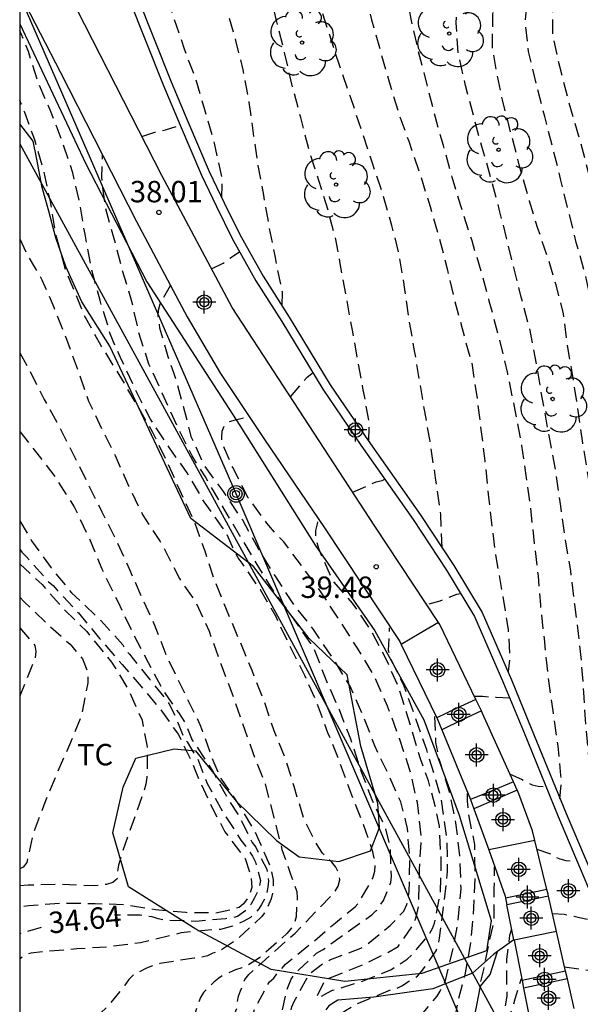
# Model space of a CAD drawing. Units: metres. Extents: x 587994 to 588344, y 4796290 to 4796540.
# Drawn here: x 587994 to 588014, y 4796400 to 4796435 of the extents above; entities that cross this region are included whole.
import ezdxf

# ---------------------------------------------------------------- set-up
doc = ezdxf.new("R2010")
doc.units = ezdxf.units.M
doc.header["$MEASUREMENT"] = 0
doc.linetypes.add('TRAZOS_NORMALES', pattern=[0.75, 0.5, -0.25])
for name, color, linetype in [('010106', 9, 'Continuous'), ('020101', 3, 'Continuous'), ('020194', 31, 'TRAZOS_NORMALES'), ('020195', 30, 'TRAZOS_NORMALES'), ('020204', 9, 'Continuous'), ('020307', 24, 'Continuous'), ('020308', 9, 'Continuous'), ('060117', 9, 'Continuous'), ('070105', 6, 'Continuous'), ('090217', 9, 'Continuous'), ('100106', 63, 'Continuous'), ('100202', 3, 'Continuous'), ('100301', 7, 'Continuous'), ('220104', 9, 'Continuous'), ('Centroides', 1, 'Continuous')]:
    doc.layers.add(name, color=color, linetype=linetype)
doc.styles.add('ARIAL', font='arial.ttf', dxfattribs={"height": 1})
doc.styles.add('ARIALI', font='ariali.ttf', dxfattribs={"height": 1})

# ---------------------------------------------------------------- blocks, each defined once
blk = doc.blocks.new('ARBOL')
blk.add_circle((0, 0), 0.0587)
for centre, radius, start, end in [((-0.28, 0.855), 0.3, 359.2878, 173.6078), ((0.097, 0.97), 0.21, 23.1565, 160.4665), ((0.438, 0.881), 0.24, 301.578, 139.328), ((-0.564, 0.381), 0.532, 92.28, 254.58), ((0.656, 0.288), 0.443, 319.8556, 114.7656), ((-0.091, 0.321), 0.12, 119.14, 310.56), ((0.819, -0.249), 0.383, 235.5275, 62.0275), ((-0.556, -0.339), 0.555, 142.64, 266.54), ((-0.039, -0.384), 0.21, 189.64, 323.88), ((0.299, -0.624), 0.532, 224.67, 0.24), ((-0.301, -0.676), 0.45, 213.78, 295.32)]:
    blk.add_arc(centre, radius, start, end)
blk = doc.blocks.new('POSTEM')
for radius in [0.29, 0.21, 0.12]:
    blk.add_circle((0, 0), radius)
blk = doc.blocks.new('COTAPU')
blk.add_circle((0, 0), 0.075)
blk = doc.blocks.new('Centroide')
for points in [[(0, -0.402), (0, 0.402)], [(0.402, 0), (-0.402, 0)]]:
    blk.add_lwpolyline(points)
for radius in [0.256, 0.159]:
    blk.add_circle((0, 0), radius)

msp = doc.modelspace()

# ---------------------------------------------------------------- linework, layer by layer
at = {"layer": '010106'}
msp.add_lwpolyline([(587994.039, 4796290.044), (588344.029, 4796290.037), (588344.035, 4796540.03), (587994.045, 4796540.037)], close=True, dxfattribs=at)
at = {"layer": '020101', "flags": 128}
for points in [[(588011.361, 4796402.508), (588010.79, 4796402.095)], [(588010.79, 4796402.095), (588010.639, 4796401.986), (588009.903, 4796401.33), (588008.519, 4796400.786), (588006.447, 4796400.49), (588005.183, 4796400.386)], [(588005.545, 4796388.455), (588005.727, 4796390.514), (588006.015, 4796391.322), (588006.583, 4796392.554), (588007.559, 4796394.106), (588008.935, 4796397.034), (588009.791, 4796398.906), (588010.063, 4796400.21), (588010.183, 4796400.874), (588010.527, 4796401.29), (588010.79, 4796402.095)], [(588005.183, 4796400.386), (588004.871, 4796400.186), (588004.772, 4796400.053)]]:
    msp.add_lwpolyline(points, dxfattribs=at)
at = {"layer": '020194', "flags": 128}
for points, elevation in [([(588003.235, 4796424.731), (588003.244, 4796425.2), (588003, 4796426.414), (588002.787, 4796427.492), (588002.592, 4796428.597), (588002.398, 4796429.639), (588002.248, 4796430.673), (588002.079, 4796431.862), (588001.875, 4796432.989), (588001.614, 4796434.022), (588001.29, 4796435.147), (588001.08, 4796435.929), (588000.985, 4796436.229), (588000.644, 4796437.314), (588000.284, 4796438.612), (587999.951, 4796439.804), (587999.76, 4796440.944), (587999.809, 4796441.484), (587999.922, 4796441.75), (588000.035, 4796441.933), (588000.167, 4796442.102), (588000.996, 4796442.883), (588001.921, 4796443.391), (588003.037, 4796443.82), (588004.224, 4796444.224), (588005.494, 4796444.655), (588006.756, 4796445.13), (588007.81, 4796445.541), (588008.785, 4796445.912), (588009.919, 4796446.258), (588010.871, 4796446.611), (588011.894, 4796447.075), (588012.868, 4796447.538), (588013.882, 4796447.936), (588014.994, 4796448.344), (588016.008, 4796448.741), (588017.027, 4796449.147), (588018.028, 4796449.549), (588019.113, 4796449.996), (588020.095, 4796450.473), (588021.242, 4796450.934), (588022.323, 4796451.297), (588023.536, 4796451.656), (588024.591, 4796452.019), (588025.12, 4796452.209)], 42.64), ([(588006.274, 4796419.968), (588006.295, 4796420.638), (588006.068, 4796421.839), (588005.888, 4796422.824), (588005.698, 4796423.866), (588005.47, 4796425.121), (588005.271, 4796426.208), (588005.123, 4796427.047), (588004.853, 4796428.049), (588004.526, 4796429.117), (588004.199, 4796430.097), (588003.888, 4796431.32), (588003.605, 4796432.388), (588003.335, 4796433.54), (588003.028, 4796434.772), (588002.767, 4796435.801), (588002.466, 4796436.913), (588002.415, 4796437.183), (588002.333, 4796437.465), (588002.086, 4796438.463), (588001.757, 4796439.66), (588001.665, 4796440.619), (588001.743, 4796440.889), (588001.83, 4796441.089), (588001.952, 4796441.28), (588002.096, 4796441.463), (588002.263, 4796441.633), (588002.659, 4796441.946), (588003.623, 4796442.484), (588004.778, 4796442.963), (588005.952, 4796443.402), (588007.098, 4796443.836), (588008.073, 4796444.207), (588009.184, 4796444.641), (588009.374, 4796444.727), (588010.397, 4796445.12), (588011.447, 4796445.496), (588012.439, 4796445.885), (588013.586, 4796446.345), (588014.64, 4796446.686), (588015.638, 4796447.008), (588016.798, 4796447.372), (588017.765, 4796447.685), (588018.898, 4796448.087), (588020.014, 4796448.499), (588021.13, 4796448.929), (588022.215, 4796449.367), (588023.348, 4796449.859), (588024.419, 4796450.345), (588025.477, 4796450.814), (588026.5, 4796451.23), (588027.466, 4796451.605), (588027.858, 4796451.768)], 43.14), ([(588008.846, 4796416.239), (588008.794, 4796417.425), (588008.615, 4796418.693), (588008.42, 4796419.978), (588008.234, 4796421.016), (588008.048, 4796422.129), (588007.88, 4796423.15), (588007.686, 4796424.237), (588007.54, 4796425.297), (588007.339, 4796426.53), (588007.083, 4796427.537), (588006.755, 4796428.68), (588006.388, 4796429.761), (588006.056, 4796430.776), (588005.643, 4796432.007), (588005.231, 4796433.193), (588004.831, 4796434.442), (588004.504, 4796435.444), (588004.136, 4796436.626), (588003.875, 4796437.691), (588003.847, 4796437.956), (588003.735, 4796439.118), (588003.747, 4796439.335), (588003.93, 4796440.155), (588004.035, 4796440.338), (588004.613, 4796441.024), (588005.541, 4796441.726), (588006.36, 4796442.144), (588007.308, 4796442.542), (588008.243, 4796442.908), (588009.306, 4796443.324), (588010.267, 4796443.783), (588011.448, 4796444.284), (588012.445, 4796444.681), (588013.486, 4796445.035), (588014.523, 4796445.393), (588015.635, 4796445.752), (588016.627, 4796446.096), (588017.571, 4796446.467), (588018.524, 4796446.851), (588019.445, 4796447.242), (588020.476, 4796447.755), (588021.582, 4796448.282), (588022.662, 4796448.813), (588023.782, 4796449.296), (588024.827, 4796449.712), (588025.819, 4796450.061), (588026.803, 4796450.378), (588027.898, 4796450.688), (588029.028, 4796450.968), (588029.554, 4796451.065)], 43.64), ([(588030.94, 4796450.944), (588030.644, 4796450.884), (588029.54, 4796450.613), (588028.494, 4796450.313), (588027.404, 4796449.923), (588026.363, 4796449.534), (588025.389, 4796449.119), (588024.397, 4796448.682), (588023.374, 4796448.248), (588022.299, 4796447.797), (588021.359, 4796447.444), (588020.311, 4796446.905), (588019.302, 4796446.402), (588018.222, 4796445.915), (588017.106, 4796445.468), (588015.863, 4796444.966), (588014.95, 4796444.521), (588014.065, 4796444.035), (588013.158, 4796443.555), (588012.224, 4796443.069), (588011.016, 4796442.501), (588009.976, 4796442.059), (588009.019, 4796441.618), (588007.127, 4796440.685), (588006.48, 4796439.96), (588005.96, 4796439.217), (588005.86, 4796439.017), (588005.773, 4796438.79), (588005.722, 4796438.538), (588005.693, 4796438.272), (588005.804, 4796437.136), (588006.053, 4796435.965), (588006.373, 4796434.743), (588006.646, 4796433.771), (588006.984, 4796432.575), (588007.329, 4796431.441), (588007.674, 4796430.493), (588008.104, 4796429.222), (588008.423, 4796428.198), (588008.737, 4796427.112), (588009.02, 4796426.018), (588009.281, 4796424.927), (588009.546, 4796423.929), (588009.811, 4796422.945), (588009.879, 4796422.715), (588010.048, 4796421.628), (588010.193, 4796420.47), (588010.34, 4796419.286), (588010.461, 4796418.111), (588010.571, 4796417.107), (588010.732, 4796415.861), (588010.959, 4796414.602), (588011.159, 4796413.374), (588011.221, 4796412.37), (588011.153, 4796411.904)], 44.14), ([(588014.395, 4796404.093), (588014.432, 4796404.473), (588014.375, 4796405.472), (588014.188, 4796406.696), (588014.091, 4796407.704), (588013.998, 4796408.761), (588013.881, 4796410.029), (588013.81, 4796411.175), (588013.735, 4796412.192), (588013.629, 4796413.244), (588013.492, 4796414.256), (588013.354, 4796415.436), (588013.173, 4796416.513), (588012.999, 4796417.697), (588012.825, 4796418.957), (588012.594, 4796420.18), (588012.358, 4796421.453), (588012.157, 4796422.663), (588011.913, 4796423.913), (588011.617, 4796425.021), (588011.356, 4796426.063), (588011.104, 4796427.105), (588010.848, 4796428.108), (588010.542, 4796429.247), (588010.237, 4796430.302), (588009.972, 4796431.273), (588009.666, 4796432.443), (588009.413, 4796433.551), (588009.334, 4796434.643), (588009.405, 4796435.653), (588009.577, 4796436.756), (588009.948, 4796437.878), (588010.402, 4796438.683), (588011.24, 4796439.535), (588012.203, 4796440.25), (588013.131, 4796440.86), (588013.99, 4796441.318), (588014.949, 4796441.963), (588015.892, 4796442.529), (588016.851, 4796443.085), (588017.829, 4796443.637), (588018.821, 4796444.106), (588019.809, 4796444.472), (588021.035, 4796444.916), (588021.988, 4796445.281), (588022.971, 4796445.714), (588023.923, 4796446.165), (588024.897, 4796446.611), (588025.884, 4796447.048), (588026.867, 4796447.481), (588027.873, 4796447.887), (588028.851, 4796448.311), (588029.839, 4796448.736), (588030.879, 4796449.182), (588032.06, 4796449.621), (588032.528, 4796449.78)], 45.14), ([(588016.124, 4796400.547), (588016.083, 4796401.097), (588015.949, 4796402.326), (588015.726, 4796403.616), (588015.532, 4796404.614), (588015.365, 4796405.608), (588015.231, 4796406.833), (588015.084, 4796407.982), (588014.94, 4796409.29), (588014.865, 4796410.418), (588014.83, 4796411.457), (588014.754, 4796412.616), (588014.626, 4796413.61), (588014.447, 4796414.923), (588014.317, 4796416.195), (588014.156, 4796417.424), (588013.964, 4796418.767), (588013.777, 4796419.912), (588013.627, 4796420.972), (588013.454, 4796422.059), (588013.263, 4796423.19), (588013.094, 4796424.445), (588012.839, 4796425.461), (588012.543, 4796426.427), (588012.203, 4796427.429), (588011.907, 4796428.391), (588011.561, 4796429.618), (588011.264, 4796430.748), (588010.958, 4796431.945), (588010.741, 4796433), (588010.611, 4796433.738), (588010.619, 4796434.95), (588010.711, 4796435.486), (588011.026, 4796436.52), (588011.53, 4796437.586), (588011.784, 4796437.933), (588012.556, 4796438.696), (588013.44, 4796439.394), (588014.263, 4796439.927), (588015.165, 4796440.518), (588016.168, 4796441.181), (588017.237, 4796441.903), (588018.395, 4796442.576), (588019.329, 4796443.061), (588020.259, 4796443.498), (588021.348, 4796443.963), (588022.278, 4796444.373), (588023.274, 4796444.845), (588024.297, 4796445.336), (588025.328, 4796445.844), (588026.337, 4796446.335), (588027.368, 4796446.83), (588028.457, 4796447.304), (588029.502, 4796447.751), (588030.507, 4796448.175), (588031.445, 4796448.567), (588032.53, 4796449.023), (588033.191, 4796449.281), (588033.438, 4796449.367)], 45.64), ([(588017.129, 4796397.71), (588017.116, 4796398.712), (588017.027, 4796399.893), (588016.939, 4796400.905), (588016.877, 4796401.962), (588016.793, 4796402.988), (588016.714, 4796404), (588016.635, 4796405.004), (588016.516, 4796406.016), (588016.392, 4796407.13), (588016.223, 4796408.297), (588016.063, 4796409.455), (588015.944, 4796410.489), (588015.837, 4796411.568), (588015.664, 4796412.792), (588015.5, 4796413.874), (588015.367, 4796414.885), (588015.248, 4796416.017), (588015.14, 4796417.277), (588015.034, 4796418.289), (588014.902, 4796419.297), (588014.761, 4796420.313), (588014.628, 4796421.343), (588014.486, 4796422.47), (588014.332, 4796423.509), (588014.113, 4796424.741), (588013.852, 4796425.845), (588013.547, 4796426.944), (588013.25, 4796428.136), (588012.998, 4796429.174), (588012.733, 4796430.207), (588012.44, 4796431.36), (588012.162, 4796432.423), (588011.873, 4796433.638), (588011.754, 4796434.663), (588011.848, 4796435.518), (588012.03, 4796436.055), (588012.636, 4796437.051), (588013.404, 4796437.893), (588014.314, 4796438.6), (588015.365, 4796439.321), (588016.275, 4796439.983), (588017.221, 4796440.624), (588018.164, 4796441.185), (588019.15, 4796441.711), (588020.164, 4796442.206), (588021.129, 4796442.661), (588022.076, 4796443.106), (588023.002, 4796443.543), (588023.909, 4796444.019), (588024.79, 4796444.508), (588025.988, 4796445.164), (588026.997, 4796445.659), (588028.077, 4796446.15), (588029.056, 4796446.539), (588030.078, 4796446.932), (588031.062, 4796447.308), (588032.187, 4796447.693), (588033.259, 4796448.021), (588034.429, 4796448.34), (588034.716, 4796448.413)], 46.14), ([(588018.018, 4796394.984), (588018.036, 4796396.092), (588018.004, 4796397.286), (588017.978, 4796398.356), (588017.945, 4796399.657), (588017.922, 4796400.825), (588017.887, 4796401.873), (588017.847, 4796402.917), (588017.79, 4796403.952), (588017.713, 4796405.181), (588017.552, 4796406.52), (588017.369, 4796407.7), (588017.2, 4796408.907), (588017.094, 4796409.923), (588016.971, 4796410.975), (588016.856, 4796412.014), (588016.74, 4796413.221), (588016.602, 4796414.281), (588016.452, 4796415.328), (588016.28, 4796416.362), (588016.103, 4796417.418), (588015.912, 4796418.549), (588015.744, 4796419.667), (588015.598, 4796420.67), (588015.435, 4796421.748), (588015.302, 4796422.742), (588015.164, 4796423.914), (588014.955, 4796425.102), (588014.702, 4796426.308), (588014.464, 4796427.443), (588014.166, 4796428.613), (588013.901, 4796429.686), (588013.627, 4796430.697), (588013.281, 4796431.889), (588012.965, 4796433.107), (588012.722, 4796434.233), (588012.718, 4796435.167), (588012.77, 4796435.384), (588012.852, 4796435.606), (588012.961, 4796435.819), (588013.101, 4796436.024), (588013.824, 4796436.835), (588014.728, 4796437.754), (588015.549, 4796438.526), (588016.449, 4796439.277), (588017.377, 4796439.944), (588018.289, 4796440.518), (588019.169, 4796440.994), (588020.262, 4796441.561), (588021.258, 4796442.029), (588022.32, 4796442.511), (588023.497, 4796443.021), (588024.48, 4796443.444), (588025.482, 4796443.837), (588026.606, 4796444.28), (588027.783, 4796444.799), (588028.972, 4796445.357), (588030.131, 4796445.898), (588031.326, 4796446.376), (588032.297, 4796446.721), (588033.32, 4796447.083), (588034.564, 4796447.509), (588035.253, 4796447.71)], 46.64), ([(587994.041, 4796395.38), (587994.775, 4796395.411), (587995.95, 4796395.533), (587996.623, 4796395.671), (587997.607, 4796396.114), (587998.515, 4796396.701), (587999.445, 4796397.305), (588000.247, 4796397.984), (588001.079, 4796398.813), (588001.205, 4796399.021), (588001.65, 4796400.102), (588001.671, 4796400.319), (588001.71, 4796400.524), (588001.781, 4796400.712), (588001.924, 4796401.113), (588002.071, 4796401.289), (588002.897, 4796402.034), (588003.689, 4796402.735), (588004.475, 4796403.552), (588005.078, 4796404.18), (588005.196, 4796404.39), (588005.254, 4796404.601), (588005.239, 4796404.828), (588005.123, 4796405.046), (588004.978, 4796405.22), (588004.812, 4796405.368), (588004.657, 4796405.544), (588004.519, 4796405.739), (588004.401, 4796405.945), (588003.988, 4796406.779), (588003.653, 4796407.882), (588003.351, 4796408.868), (588002.957, 4796409.832), (588002.597, 4796410.893), (588002.185, 4796411.937), (588001.747, 4796412.987), (588001.283, 4796414.08), (588000.86, 4796415.13), (588000.538, 4796416.123), (588000.186, 4796417.092), (587999.664, 4796418.241), (587999.171, 4796419.334), (587998.689, 4796420.309), (587998.113, 4796421.313), (587997.528, 4796422.317), (587996.895, 4796423.322), (587996.314, 4796424.374), (587995.902, 4796425.376), (587995.648, 4796425.995), (587995.318, 4796427.181), (587995.118, 4796428.377), (587994.877, 4796429.481), (587994.572, 4796430.536), (587994.215, 4796431.5), (587994.042, 4796431.925)], 36.64), ([(587998.321, 4796430.653), (587998.776, 4796430.806), (587998.926, 4796430.844), (587999.148, 4796430.895), (587999.661, 4796431.058)], 37.64), ([(587994.041, 4796392.862), (587994.552, 4796393.146), (587995.618, 4796393.176), (587996.018, 4796393.107), (587997.107, 4796392.792), (587998.168, 4796392.6), (587999.274, 4796392.573), (587999.692, 4796392.618), (587999.897, 4796392.721), (588000.593, 4796393.256), (588000.7, 4796393.437), (588000.764, 4796393.637), (588001.066, 4796394.718), (588001.379, 4796395.816), (588001.891, 4796396.808), (588002.043, 4796397.002), (588002.281, 4796397.346), (588002.384, 4796397.55), (588002.877, 4796398.58), (588003.16, 4796399.677), (588003.407, 4796400.744), (588003.549, 4796401.123), (588003.673, 4796401.293), (588003.82, 4796401.454), (588004.443, 4796402.035), (588004.65, 4796402.149), (588005.521, 4796402.776), (588006.376, 4796403.381), (588006.526, 4796403.517), (588006.653, 4796403.678), (588006.785, 4796403.887), (588007.046, 4796404.511), (588007.068, 4796404.719), (588007.027, 4796405.773), (588006.858, 4796406.43), (588006.394, 4796407.404), (588005.971, 4796408.506), (588005.647, 4796409.537), (588005.243, 4796410.559), (588004.779, 4796411.617), (588004.365, 4796412.685), (588004.241, 4796412.891), (588003.573, 4796413.851), (588003.454, 4796414.024), (588002.908, 4796414.765), (588002.327, 4796415.711), (588001.747, 4796416.687), (588001.142, 4796417.706), (588000.548, 4796418.725), (588000.084, 4796419.46), (587999.544, 4796420.539), (587999.031, 4796421.666), (587998.569, 4796422.679), (587998.217, 4796423.776), (587998.016, 4796424.665), (587997.975, 4796424.872), (587997.63, 4796425.989), (587997.343, 4796427.113), (587997.045, 4796428.151), (587996.914, 4796429.218), (587996.937, 4796429.663), (587996.942, 4796430.014)], 37.64), ([(587994.042, 4796427.065), (587994.287, 4796426.547), (587994.819, 4796425.637), (587995.237, 4796424.673), (587995.675, 4796423.559), (587996.097, 4796422.421), (587996.455, 4796421.381), (587996.905, 4796420.425), (587997.387, 4796419.473), (587997.855, 4796418.415), (587998.349, 4796417.389), (587998.959, 4796416.465), (587999.065, 4796416.285), (587999.639, 4796415.165), (588000.217, 4796414.323), (588000.679, 4796413.317), (588001.087, 4796412.173), (588001.469, 4796411.161), (588001.833, 4796410.135), (588002.218, 4796409.037), (588002.626, 4796408.017), (588002.948, 4796406.787), (588003.232, 4796405.665), (588003.528, 4796404.803), (588003.756, 4796404.197), (588003.762, 4796403.961), (588003.728, 4796403.307), (588003.666, 4796403.097), (588003.544, 4796402.889), (588003.398, 4796402.723), (588003.214, 4796402.557), (588002.438, 4796401.867), (588002.032, 4796401.617), (588001.822, 4796401.525), (588001.6, 4796401.451), (588001.194, 4796401.275), (588001.022, 4796401.165), (588000.844, 4796401.025), (588000.486, 4796400.653), (588000.376, 4796400.477), (588000.292, 4796400.275), (588000.228, 4796400.057), (587999.978, 4796399.209), (587999.866, 4796399.029), (587999.724, 4796398.873), (587999.562, 4796398.739), (587998.63, 4796398.175), (587997.606, 4796397.639), (587997.14, 4796397.459), (587996.054, 4796397.191), (587995.6, 4796397.053), (587995.342, 4796396.981), (587994.28, 4796396.689), (587994.041, 4796396.616)], 36.14), ([(588000.761, 4796426.013), (588001.169, 4796426.213), (588001.344, 4796426.353), (588001.744, 4796426.615)], 38.14), ([(587994.041, 4796388.105), (587994.168, 4796388.236), (587994.843, 4796389.102), (587995.483, 4796389.86), (587995.718, 4796390.194), (587996.037, 4796390.676), (587996.309, 4796391.014), (587997.359, 4796391.542), (587997.581, 4796391.542), (587998.591, 4796391.542), (587999.789, 4796391.541), (588000.429, 4796391.643), (588000.595, 4796391.767), (588000.761, 4796391.921), (588000.913, 4796392.097), (588001.027, 4796392.295), (588001.113, 4796392.511), (588001.145, 4796392.731), (588001.155, 4796392.953), (588001.245, 4796394.095), (588001.389, 4796395.153), (588001.459, 4796395.341), (588001.577, 4796395.579), (588001.789, 4796395.941), (588001.937, 4796396.103), (588002.105, 4796396.249), (588002.849, 4796397.065), (588002.963, 4796397.271), (588003.057, 4796397.495), (588003.307, 4796398.467), (588003.443, 4796399.533), (588003.575, 4796400.155), (588003.661, 4796400.341), (588004.185, 4796401.307), (588004.715, 4796401.715), (588004.909, 4796401.799), (588005.993, 4796402.213), (588006.223, 4796402.349), (588007.027, 4796403.007), (588007.503, 4796403.511), (588007.603, 4796403.739), (588007.663, 4796403.993), (588007.693, 4796404.199), (588007.711, 4796405.309), (588007.631, 4796406.407), (588007.575, 4796406.651), (588007.393, 4796407.335), (588006.963, 4796408.305), (588006.481, 4796409.303), (588006.077, 4796410.363), (588005.617, 4796411.391), (588004.977, 4796412.435), (588004.336, 4796413.375), (588003.628, 4796414.285), (588003, 4796415.243), (588002.422, 4796416.179), (588001.856, 4796417.209), (588001.156, 4796418.247), (588000.506, 4796419.129), (588000.066, 4796420.111), (587999.762, 4796421.277), (587999.444, 4796422.375), (587999.241, 4796422.94), (587998.956, 4796423.937), (587998.894, 4796424.359), (587998.905, 4796424.566), (587998.966, 4796424.794), (587999.064, 4796424.979), (587999.324, 4796425.433)], 38.14), ([(587994.042, 4796423.071), (587994.387, 4796422.451), (587994.897, 4796421.443), (587995.409, 4796420.515), (587995.927, 4796419.499), (587996.447, 4796418.455), (587996.917, 4796417.505), (587997.417, 4796416.517), (587997.883, 4796415.485), (587998.315, 4796414.503), (587998.789, 4796413.473), (587999.195, 4796412.425), (587999.661, 4796411.467), (588000.173, 4796410.429), (588000.351, 4796410.053), (588000.435, 4796409.841), (588000.807, 4796408.801), (588001.088, 4796408.153), (588001.734, 4796407.211), (588002.29, 4796406.279), (588002.378, 4796406.095), (588002.82, 4796405.069), (588002.92, 4796404.603), (588002.928, 4796404.391), (588002.904, 4796404.151), (588002.852, 4796403.939), (588002.672, 4796403.515), (588002.528, 4796403.327), (588001.712, 4796402.561), (588001.02, 4796402.091), (588000.806, 4796402.041), (588000.624, 4796401.945), (588000.396, 4796401.887), (588000.154, 4796401.861), (587998.954, 4796401.673), (587998.722, 4796401.603), (587998.488, 4796401.505), (587998.038, 4796401.287), (587997.866, 4796401.117), (587997.728, 4796400.911), (587997.068, 4796400.119), (587996.23, 4796399.335), (587995.688, 4796398.929), (587994.608, 4796398.437), (587994.041, 4796398.256)], 35.64), ([(588003.53, 4796421.53), (588003.976, 4796422.06), (588004.116, 4796422.223), (588004.277, 4796422.349), (588004.319, 4796422.37)], 38.64), ([(588004.478, 4796400.558), (588004.721, 4796401.049), (588004.905, 4796401.175), (588005.095, 4796401.241), (588006.096, 4796401.641), (588006.932, 4796402.055), (588007.307, 4796402.275), (588007.448, 4796402.469), (588007.821, 4796403.006), (588007.909, 4796403.226), (588007.974, 4796403.448), (588008.013, 4796403.663), (588008.026, 4796403.887), (588008.056, 4796404.972), (588008.115, 4796406.124), (588007.982, 4796407.313), (588007.706, 4796408.482), (588007.35, 4796409.563), (588006.932, 4796410.687), (588006.463, 4796411.755), (588005.883, 4796412.721), (588005.237, 4796413.722), (588004.597, 4796414.696), (588003.938, 4796415.585), (588003.294, 4796416.448), (588002.995, 4796416.761), (588002.706, 4796417.1), (588002.049, 4796417.991), (588001.507, 4796419.053), (588001.216, 4796419.721), (588001.141, 4796419.91), (588001.119, 4796420.113), (588001.139, 4796420.324), (588001.218, 4796420.533), (588001.38, 4796420.658), (588001.598, 4796420.723), (588002.011, 4796420.823), (588002.08, 4796420.839)], 38.64), ([(587994.042, 4796420.322), (587994.551, 4796419.673), (587995.275, 4796418.731), (587995.949, 4796417.673), (587996.467, 4796416.593), (587996.915, 4796415.509), (587997.001, 4796415.315), (587997.487, 4796414.339), (587998.015, 4796413.227), (587998.545, 4796412.227), (587999.043, 4796411.271), (587999.601, 4796410.467), (587999.839, 4796410.093), (588000.087, 4796409.503), (588000.221, 4796409.315), (588000.792, 4796408.425), (588001.322, 4796407.467), (588001.688, 4796406.911), (588002.19, 4796405.919), (588002.312, 4796405.747), (588002.696, 4796404.979), (588002.73, 4796404.759), (588002.764, 4796404.56), (588002.732, 4796404.345), (588002.706, 4796404.165), (588002.626, 4796403.929), (588002.518, 4796403.743), (588002.418, 4796403.589), (588002.24, 4796403.405), (588002.125, 4796403.285), (588001.89, 4796403.159), (588001.498, 4796402.987), (588001.074, 4796402.867), (588000.854, 4796402.859), (587999.7, 4796402.751), (587999.47, 4796402.689), (587998.27, 4796402.397), (587997.094, 4796402.251), (587996.038, 4796402.183), (587994.851, 4796402.085), (587994.427, 4796402.039), (587994.233, 4796401.969), (587994.051, 4796401.837), (587994.042, 4796401.827)], 35.14), ([(588005.71, 4796418.192), (588006.534, 4796418.552), (588006.741, 4796418.605), (588006.835, 4796418.648)], 39.14), ([(588004.618, 4796400.524), (588004.8, 4796400.637), (588005.004, 4796400.734), (588006.051, 4796401.055), (588007.045, 4796401.452), (588007.624, 4796401.829), (588007.79, 4796401.989), (588008.384, 4796402.674), (588008.502, 4796402.899), (588008.58, 4796403.087), (588008.787, 4796404.143), (588008.814, 4796405.27), (588008.748, 4796406.49), (588008.604, 4796407.205), (588008.361, 4796408.081), (588008.082, 4796408.846), (588007.746, 4796409.983), (588007.322, 4796411.349), (588006.87, 4796412.367), (588006.372, 4796413.324), (588005.707, 4796414.301), (588005.041, 4796415.061), (588004.938, 4796415.263), (588004.53, 4796416.186), (588004.416, 4796416.617), (588004.42, 4796416.853), (588004.471, 4796417.085), (588004.512, 4796417.247)], 39.14), ([(587994.042, 4796416.193), (587994.119, 4796416.092), (587994.279, 4796415.925), (587995.046, 4796415.054), (587995.211, 4796414.921), (587995.352, 4796414.759), (587996.098, 4796413.958), (587996.836, 4796413.065), (587997.626, 4796412.156), (587998.302, 4796411.376), (587998.955, 4796410.601), (587999.607, 4796409.695), (588000.098, 4796408.683), (588000.179, 4796408.473), (588000.335, 4796408.088), (588000.855, 4796406.991), (588001.233, 4796406.29), (588001.936, 4796405.355), (588002.139, 4796404.754), (588002.173, 4796404.334), (588002.104, 4796404.125), (588002.008, 4796403.938), (588001.883, 4796403.768), (588001.728, 4796403.639), (588001.536, 4796403.578), (588000.91, 4796403.443), (587999.859, 4796403.456), (587998.793, 4796403.555), (587997.75, 4796403.729), (587996.688, 4796403.764), (587995.545, 4796403.783), (587994.361, 4796403.7), (587994.042, 4796403.64)], 34.14), ([(587994.042, 4796415.678), (587994.824, 4796414.96), (587995.568, 4796414.11), (587996.388, 4796413.306), (587996.532, 4796413.124), (587997.26, 4796412.24), (587997.852, 4796411.268), (587998.326, 4796410.196), (587998.512, 4796409.266), (587998.5, 4796408.2), (587998.456, 4796407.962), (587998.384, 4796407.71), (587998.016, 4796406.656), (587997.636, 4796405.566), (587997.498, 4796405.116), (587997.468, 4796404.87), (587997.464, 4796404.65), (587997.304, 4796404.508), (587997.086, 4796404.446), (587996.662, 4796404.394), (587995.484, 4796404.442), (587994.338, 4796404.418), (587994.042, 4796404.398)], 33.64), ([(587994.042, 4796414.512), (587994.2, 4796414.351), (587994.976, 4796413.604), (587995.81, 4796412.862), (587996.239, 4796412.351), (587996.41, 4796411.932), (587996.431, 4796411.73), (587996.426, 4796411.513), (587996.204, 4796410.362), (587995.786, 4796409.338), (587995.317, 4796408.273), (587994.888, 4796407.228), (587994.521, 4796406.256), (587994.288, 4796405.214), (587994.156, 4796405.055), (587994.042, 4796404.993)], 33.14), ([(587994.042, 4796413.432), (587994.573, 4796412.815), (587994.607, 4796412.603), (587994.583, 4796412.381), (587994.487, 4796412.149), (587994.057, 4796411.081), (587994.042, 4796411.045)], 32.64), ([(588009.971, 4796411.044), (588010.263, 4796411.037), (588010.732, 4796411.002), (588011.206, 4796410.988)], 40.14), ([(587994.041, 4796373.152), (587994.591, 4796374.119), (587996.178, 4796376.539), (587997.635, 4796379.043), (587999.086, 4796381.613), (587999.911, 4796382.779), (588000.555, 4796384.179), (588000.704, 4796384.551), (588001.962, 4796387.201), (588002.065, 4796387.647), (588002.123, 4796388.394), (588002.081, 4796389.085), (588002.044, 4796389.517), (588001.995, 4796390.389), (588002.067, 4796390.585), (588002.199, 4796391.042), (588002.313, 4796391.451), (588002.68, 4796392.53), (588003.255, 4796393.6), (588003.791, 4796394.59), (588004.229, 4796395.585), (588004.83, 4796396.516), (588005.544, 4796397.434), (588006.404, 4796398.193), (588007.146, 4796398.958), (588007.992, 4796399.727), (588008.674, 4796400.528), (588008.775, 4796400.704), (588008.965, 4796401.076), (588009.213, 4796402.111), (588009.369, 4796402.953), (588009.401, 4796403.173), (588009.509, 4796404.305), (588009.469, 4796405.443), (588009.326, 4796406.6), (588009.104, 4796407.691), (588008.762, 4796408.768), (588008.626, 4796409.417), (588008.627, 4796409.639), (588008.576, 4796410.447)], 40.14), ([(588011.227, 4796408.309), (588011.627, 4796408.136), (588011.997, 4796407.93), (588012.207, 4796407.883), (588012.408, 4796407.881), (588012.478, 4796407.881)], 40.64), ([(587994.041, 4796369.759), (587996.158, 4796373.659), (587998.762, 4796377.885), (587999.395, 4796379.159), (588001.507, 4796383.041), (588002.342, 4796384.772), (588002.457, 4796385.041), (588003.601, 4796387.423), (588003.798, 4796387.924), (588004.196, 4796388.74), (588004.712, 4796389.711), (588005.072, 4796390.764), (588005.457, 4796391.856), (588006.012, 4796392.934), (588006.24, 4796393.363), (588006.644, 4796394.329), (588007.139, 4796395.322), (588007.701, 4796396.273), (588008.352, 4796397.137), (588008.96, 4796398.129), (588009.044, 4796398.369), (588009.266, 4796399.585), (588009.427, 4796400.461), (588009.654, 4796401.277), (588009.847, 4796402.397), (588009.958, 4796403.626), (588010.005, 4796404.726), (588009.985, 4796405.845), (588009.768, 4796406.97), (588009.736, 4796407.379), (588009.725, 4796407.703)], 40.64), ([(588012.167, 4796405.68), (588012.608, 4796405.532), (588012.792, 4796405.422), (588012.974, 4796405.338), (588013.175, 4796405.285), (588013.402, 4796405.262), (588013.573, 4796405.262)], 41.14), ([(588010.204, 4796401.048), (588010.3, 4796401.466), (588010.345, 4796401.691), (588010.478, 4796402.326), (588010.673, 4796403.206), (588010.671, 4796404.276), (588010.685, 4796405.067)], 41.14), ([(588012.713, 4796403.429), (588013.125, 4796403.401), (588013.47, 4796403.333), (588013.657, 4796403.288), (588014.057, 4796403.201), (588014.447, 4796403.204)], 41.64), ([(588008.984, 4796397.142), (588009.635, 4796398.018), (588009.939, 4796398.323), (588010.637, 4796399.136), (588010.871, 4796399.462), (588010.95, 4796399.663), (588011.011, 4796399.881), (588011.125, 4796400.527), (588011.119, 4796400.747), (588011.107, 4796401.821), (588011.22, 4796402.664), (588011.285, 4796402.888)], 41.64)]:
    msp.add_lwpolyline(points, dxfattribs=dict(at, elevation=elevation))
at = {"layer": '020195', "flags": 128}
for points, elevation in [([(588012.974, 4796407.44), (588013.026, 4796408.04), (588013.007, 4796408.266), (588012.905, 4796409.3), (588012.731, 4796410.529), (588012.562, 4796411.762), (588012.427, 4796413.061), (588012.298, 4796414.242), (588012.219, 4796415.263), (588012.081, 4796416.394), (588011.951, 4796417.644), (588011.801, 4796418.696), (588011.641, 4796419.827), (588011.405, 4796421.064), (588011.143, 4796422.35), (588010.836, 4796423.626), (588010.498, 4796424.888), (588010.229, 4796425.882), (588009.893, 4796426.994), (588009.502, 4796428.225), (588009.197, 4796429.227), (588008.887, 4796430.335), (588008.609, 4796431.323), (588008.321, 4796432.467), (588008.01, 4796433.672), (588007.758, 4796434.772), (588007.535, 4796435.969), (588007.472, 4796437.154), (588007.658, 4796438.271), (588007.784, 4796438.537), (588008.007, 4796438.884), (588008.836, 4796439.745), (588009.852, 4796440.488), (588010.851, 4796441.062), (588011.877, 4796441.61), (588012.758, 4796442.104), (588013.252, 4796442.361), (588014.23, 4796442.811), (588015.164, 4796443.257), (588016.354, 4796443.82), (588017.297, 4796444.288), (588018.24, 4796444.787), (588019.222, 4796445.313), (588020.258, 4796445.786), (588021.259, 4796446.235), (588022.281, 4796446.682), (588023.22, 4796447.101), (588024.296, 4796447.544), (588025.328, 4796447.986), (588026.487, 4796448.509), (588027.475, 4796448.933), (588028.559, 4796449.371), (588029.614, 4796449.72), (588030.214, 4796449.902)], 44.64), ([(588001.129, 4796428.501), (588001.136, 4796429.191), (588000.861, 4796430.427), (588000.532, 4796431.593), (588000.205, 4796432.687), (587999.816, 4796433.715), (587999.448, 4796434.796), (587999.122, 4796435.784), (587998.737, 4796436.834), (587998.334, 4796437.923), (587997.932, 4796438.946), (587997.471, 4796440.062), (587997.143, 4796441.183), (587997.128, 4796441.387), (587997.157, 4796441.626), (587997.213, 4796441.83), (587997.287, 4796442.021), (587997.387, 4796442.212), (587997.545, 4796442.574)], 42.14), ([(587998.661, 4796394.198), (587998.884, 4796394.247), (587999.557, 4796394.586), (587999.752, 4796394.743), (588000.57, 4796395.605), (588001.141, 4796396.437), (588001.666, 4796397.554), (588002.011, 4796398.593), (588002.156, 4796399.665), (588002.278, 4796400.095), (588002.793, 4796401.034), (588002.95, 4796401.158), (588003.073, 4796401.343), (588003.355, 4796401.647), (588004.2, 4796402.332), (588005.105, 4796403.101), (588005.792, 4796403.66), (588005.942, 4796403.838), (588006.419, 4796404.667), (588006.485, 4796404.907), (588006.495, 4796405.152), (588006.467, 4796405.37), (588006.42, 4796405.585), (588006.047, 4796406.652), (588005.605, 4796407.757), (588005.233, 4796408.796), (588004.843, 4796409.76), (588004.466, 4796410.796), (588004.029, 4796411.767), (588003.536, 4796412.737), (588003.025, 4796413.821), (588002.474, 4796414.768), (588001.841, 4796415.703), (588001.7, 4796415.889), (588001.595, 4796416.065), (588001.498, 4796416.274), (588001.282, 4796416.751), (588001.135, 4796416.966), (588000.507, 4796417.852), (587999.912, 4796418.866), (587999.263, 4796419.776), (587998.619, 4796420.755), (587998.066, 4796421.846), (587997.571, 4796422.912), (587997.205, 4796423.741), (587997.155, 4796423.95), (587996.855, 4796424.904), (587996.55, 4796426.042), (587996.328, 4796427.235), (587996.156, 4796428.262), (587995.902, 4796429.388), (587995.523, 4796430.503), (587995.121, 4796431.555), (587994.681, 4796432.562), (587994.346, 4796433.632), (587994.042, 4796434.374)], 37.14), ([(587994.042, 4796417.185), (587994.455, 4796416.491), (587995.141, 4796415.535), (587995.859, 4796414.665), (587996.729, 4796413.847), (587996.879, 4796413.689), (587997.653, 4796412.845), (587997.745, 4796412.659), (587997.885, 4796412.511), (587998.593, 4796411.643), (587999.269, 4796410.787), (587999.477, 4796410.365), (587999.761, 4796409.655), (587999.903, 4796409.441), (588000.277, 4796408.835), (588000.598, 4796408.009), (588001.15, 4796407.001), (588001.794, 4796406.001), (588002.204, 4796405.439), (588002.3, 4796405.231), (588002.476, 4796404.579), (588002.438, 4796404.371), (588002.364, 4796404.165), (588002.274, 4796403.973), (588002.141, 4796403.739), (588001.997, 4796403.557), (588001.678, 4796403.327), (588001.462, 4796403.261), (588001.248, 4796403.241), (588000.218, 4796403.149), (587999.102, 4796403.189), (587998.888, 4796403.237), (587998.678, 4796403.305), (587998.48, 4796403.345), (587998.268, 4796403.367), (587997.363, 4796403.364)], 34.64), ([(588008.385, 4796414.273), (588008.779, 4796414.38), (588008.98, 4796414.474), (588009.359, 4796414.615), (588009.496, 4796414.64)], 39.64), ([(587998.447, 4796383.555), (588000.071, 4796386.46), (588000.596, 4796387.277), (588001.317, 4796388.621), (588001.346, 4796388.678), (588001.468, 4796389.101), (588001.481, 4796389.335), (588001.484, 4796390.439), (588001.581, 4796391.113), (588001.644, 4796391.305), (588002.004, 4796392.406), (588002.368, 4796393.403), (588002.722, 4796394.566), (588003.18, 4796395.706), (588003.487, 4796396.774), (588003.796, 4796397.833), (588004.047, 4796398.458), (588004.443, 4796399.206), (588004.566, 4796399.378), (588004.73, 4796399.528), (588005.062, 4796399.786), (588005.268, 4796399.893), (588005.461, 4796400.029), (588005.83, 4796400.252), (588006.027, 4796400.331), (588007.043, 4796400.754), (588007.243, 4796400.8), (588007.43, 4796400.894), (588007.976, 4796401.229), (588008.122, 4796401.391), (588008.634, 4796402.113), (588008.71, 4796402.349), (588008.752, 4796402.559), (588008.898, 4796403.694), (588009.035, 4796404.884), (588009.025, 4796405.966), (588008.809, 4796407.484), (588008.566, 4796408.305), (588008.305, 4796409.163), (588007.898, 4796410.326), (588007.498, 4796411.429), (588007.016, 4796412.418), (588006.965, 4796412.646), (588007.003, 4796413.44)], 39.64), ([(587994.797, 4796402.937), (587994.042, 4796402.715)], 34.64), ([(588013.137, 4796401.557), (588014.261, 4796401.404), (588014.685, 4796401.268), (588015.1, 4796401.151), (588015.47, 4796401.143)], 42.14), ([(588002.297, 4796378.969), (588002.583, 4796379.377), (588003.215, 4796380.629), (588003.391, 4796381.045), (588003.834, 4796381.89), (588004.949, 4796384.646), (588005.383, 4796385.492), (588005.524, 4796385.919), (588005.895, 4796387.333), (588006.103, 4796387.756), (588006.383, 4796388.616), (588006.845, 4796389.637), (588007.415, 4796390.628), (588007.917, 4796391.592), (588008.367, 4796392.492), (588008.912, 4796393.501), (588009.441, 4796394.58), (588009.947, 4796395.65), (588010.379, 4796396.659), (588010.595, 4796397.726), (588010.738, 4796398.371), (588011.162, 4796399.394), (588011.182, 4796399.616), (588011.22, 4796399.818), (588011.406, 4796400.441), (588011.561, 4796400.964), (588011.631, 4796401.154)], 42.14)]:
    msp.add_lwpolyline(points, dxfattribs=dict(at, elevation=elevation))
at = {"layer": '060117', "flags": 128}
for points in [[(588008.715, 4796413.619), (588006.488, 4796417), (588002.584, 4796422.98), (588001.48, 4796424.664), (587999.016, 4796429.291), (587995.244, 4796436.683)], [(587994.042, 4796435.673), (587995.472, 4796432.895), (587998.132, 4796427.683), (587999.908, 4796424.332), (588001.076, 4796422.348), (588002.624, 4796420.04), (588004.72, 4796416.94), (588007.359, 4796412.956), (588007.407, 4796412.858)], [(588008.715, 4796413.619), (588008.045, 4796413.229), (588007.407, 4796412.858)], [(588010.027, 4796410.928), (588008.759, 4796413.552), (588008.715, 4796413.619)], [(588007.407, 4796412.858), (588008.656, 4796410.283)], [(588010.027, 4796410.928), (588009.341, 4796410.605), (588008.656, 4796410.283)], [(588010.218, 4796410.534), (588010.027, 4796410.928)], [(588008.656, 4796410.283), (588008.667, 4796410.26), (588008.83, 4796409.867)], [(588010.218, 4796410.534), (588009.523, 4796410.201), (588008.83, 4796409.867)], [(588011.35, 4796408.036), (588010.263, 4796410.44), (588010.218, 4796410.534)], [(588008.83, 4796409.867), (588009.843, 4796407.418)], [(588011.35, 4796408.036), (588010.563, 4796407.713), (588009.843, 4796407.418)], [(588011.479, 4796407.751), (588011.35, 4796408.036)], [(588011.479, 4796407.751), (588010.718, 4796407.425), (588009.957, 4796407.1)], [(588012.091, 4796405.983), (588012.007, 4796406.32), (588011.495, 4796407.716), (588011.479, 4796407.751)], [(588009.843, 4796407.418), (588009.957, 4796407.1)], [(588009.957, 4796407.1), (588010.475, 4796405.654)], [(588012.091, 4796405.983), (588011.283, 4796405.819), (588010.475, 4796405.654)], [(588012.519, 4796404.267), (588012.091, 4796405.983)], [(588010.475, 4796405.654), (588011.055, 4796404.036), (588011.07, 4796403.962)], [(588012.519, 4796404.267), (588011.795, 4796404.115), (588011.07, 4796403.962)], [(588012.575, 4796404.039), (588012.559, 4796404.108), (588012.519, 4796404.267)], [(588011.07, 4796403.962), (588011.116, 4796403.732)], [(588012.575, 4796404.039), (588011.845, 4796403.885), (588011.116, 4796403.732)], [(588011.361, 4796402.508), (588011.116, 4796403.732)], [(588012.855, 4796402.8), (588012.575, 4796404.039)], [(588012.855, 4796402.8), (588012.11, 4796402.643), (588011.365, 4796402.486)], [(588013.172, 4796401.402), (588012.855, 4796402.8)], [(588011.365, 4796402.486), (588011.361, 4796402.508)], [(588011.365, 4796402.486), (588011.646, 4796401.081)], [(588013.172, 4796401.402), (588012.409, 4796401.241), (588011.646, 4796401.081)], [(588013.232, 4796401.137), (588013.172, 4796401.402)], [(588011.646, 4796401.081), (588011.699, 4796400.815)], [(588013.232, 4796401.137), (588012.465, 4796400.976), (588011.699, 4796400.815)], [(588013.467, 4796400.102), (588013.232, 4796401.137)], [(588011.699, 4796400.815), (588011.887, 4796399.876), (588011.906, 4796399.774)]]:
    msp.add_lwpolyline(points, dxfattribs=at)
at = {"layer": '070105', "flags": 128}
for points in [[(588016.228, 4796449.585), (588001.616, 4796444.111), (587998.734, 4796443.023), (587995.852, 4796441.935), (587996.575, 4796439.876), (587997.43, 4796437.514), (587998.128, 4796435.631), (587999.35, 4796432.577), (587999.936, 4796431.176), (588000.685, 4796429.427), (588001.21, 4796428.333), (588001.75, 4796427.218), (588002.57, 4796425.757), (588003.479, 4796424.329), (588004.92, 4796421.958), (588006.247, 4796420.007), (588008.075, 4796417.405), (588009.253, 4796415.624), (588010.25, 4796413.97), (588011.271, 4796411.617), (588011.969, 4796409.926), (588013.188, 4796406.935), (588014.986, 4796402.701), (588016.332, 4796400.153)], [(587997.078, 4796437.604), (587997.148, 4796437.411), (587997.848, 4796435.523), (587999.072, 4796432.463), (587999.66, 4796431.059), (588000.412, 4796429.303), (588000.94, 4796428.203), (588001.484, 4796427.079), (588002.312, 4796425.603), (588003.224, 4796424.171), (588004.668, 4796421.796), (588006, 4796419.836), (588007.827, 4796417.236), (588008.999, 4796415.464), (588009.983, 4796413.832), (588010.995, 4796411.5), (588011.691, 4796409.812), (588012.911, 4796406.82), (588014.715, 4796402.572), (588016.055, 4796400.036), (588018.255, 4796393.292), (588019.195, 4796390.676), (588019.689, 4796389.617)]]:
    msp.add_lwpolyline(points, dxfattribs=at)
at = {"layer": '100106', "color": 63}
msp.add_lwpolyline([(587994.042, 4796434.608), (587996.36, 4796429.697), (587998.496, 4796425.562), (588001.76, 4796420.53), (588004.4, 4796416.338), (588006.487, 4796413.33), (588008.199, 4796410.218), (588009.439, 4796406.874), (588010.559, 4796403.186), (588010.399, 4796402.122), (588008.135, 4796401.322), (588005.431, 4796401.042), (588002.855, 4796401.458), (588000.215, 4796402.874), (587997.847, 4796404.362), (587997.304, 4796406.25), (587997.664, 4796407.858), (587998.112, 4796408.874), (587999.456, 4796409.202), (588000.2, 4796409.13), (588001.623, 4796407.362), (588003.039, 4796405.986), (588003.839, 4796405.41), (588005.223, 4796405.25), (588006.335, 4796405.626), (588006.647, 4796406.442), (588006.591, 4796407.282), (588005.991, 4796409.29), (588005.511, 4796411.786), (588004.183, 4796413.066), (588002.232, 4796415.586), (588000.04, 4796417.266), (587997.2, 4796423.306), (587996.219, 4796424.857), (587995.662, 4796426.104), (587995.309, 4796427.109), (587995.064, 4796428.042), (587994.826, 4796428.865), (587994.632, 4796429.922), (587994.512, 4796430.489), (587994.042, 4796431.104)], dxfattribs=at)
at = {"layer": '220104', "flags": 128}
for points in [[(588066.271, 4796302.82), (588015.301, 4796314.867), (588002.974, 4796355.794), (588017.694, 4796380.602), (588001.621, 4796418.13), (587994.042, 4796435.597)], [(587994.042, 4796430.396), (588027.126, 4796369.795), (588052.95, 4796376.885)]]:
    msp.add_lwpolyline(points, dxfattribs=at)

# ---------------------------------------------------------------- block references
at = {"layer": '020204', "rotation": 359.9987685839998}
for p in [(587998.918, 4796427.997, 38.012), (588006.533, 4796415.578, 39.48)]:
    msp.add_blockref('COTAPU', p, dxfattribs=at)
at = {"layer": '090217', "rotation": 359.9987685839998}
msp.add_blockref('POSTEM', (588001.621, 4796418.13), dxfattribs=at)
at = {"layer": '100202'}
for p, rotation in [((588003.936, 4796433.945), 359.9987685839998), ((588009.096, 4796434.265), 359.9987685839998), ((588010.824, 4796430.193), 359.9987685839998), ((588005.128, 4796428.969), 359.9987685839998), ((588012.713, 4796421.457), 0.4736685902400086)]:
    msp.add_blockref('ARBOL', p, dxfattribs=dict(at, rotation=rotation))
at = {"layer": 'Centroides', "rotation": 359.9987685839998}
for p in [(588000.506, 4796424.85), (588005.808, 4796420.371), (588008.685, 4796411.963), (588009.427, 4796410.403), (588010.054, 4796408.983), (588010.64, 4796407.574), (588010.978, 4796406.714), (588011.53, 4796404.974), (588011.835, 4796404.004), (588013.27, 4796404.224), (588011.967, 4796403.264), (588012.264, 4796401.945), (588012.437, 4796401.115), (588012.577, 4796400.455)]:
    msp.add_blockref('Centroide', p, dxfattribs=at)

# ---------------------------------------------------------------- texts
at = {"layer": '020307', "style": 'ARIALI'}
msp.add_text('34.64', height=0.75, rotation=5.6688, dxfattribs=at).set_placement((587995.088, 4796402.721))
at = {"layer": '020308', "style": 'ARIAL'}
for s, p in [('38.01', (587997.901, 4796428.349)), ('39.48', (588003.877, 4796414.485))]:
    msp.add_text(s, height=0.75, rotation=359.9988, dxfattribs=at).set_placement(p)
at = {"layer": '100301', "style": 'ARIAL'}
msp.add_text('TC', height=0.75, rotation=359.9988, dxfattribs=at).set_placement((587996.047, 4796408.618))

doc.saveas('drawing.dxf')
